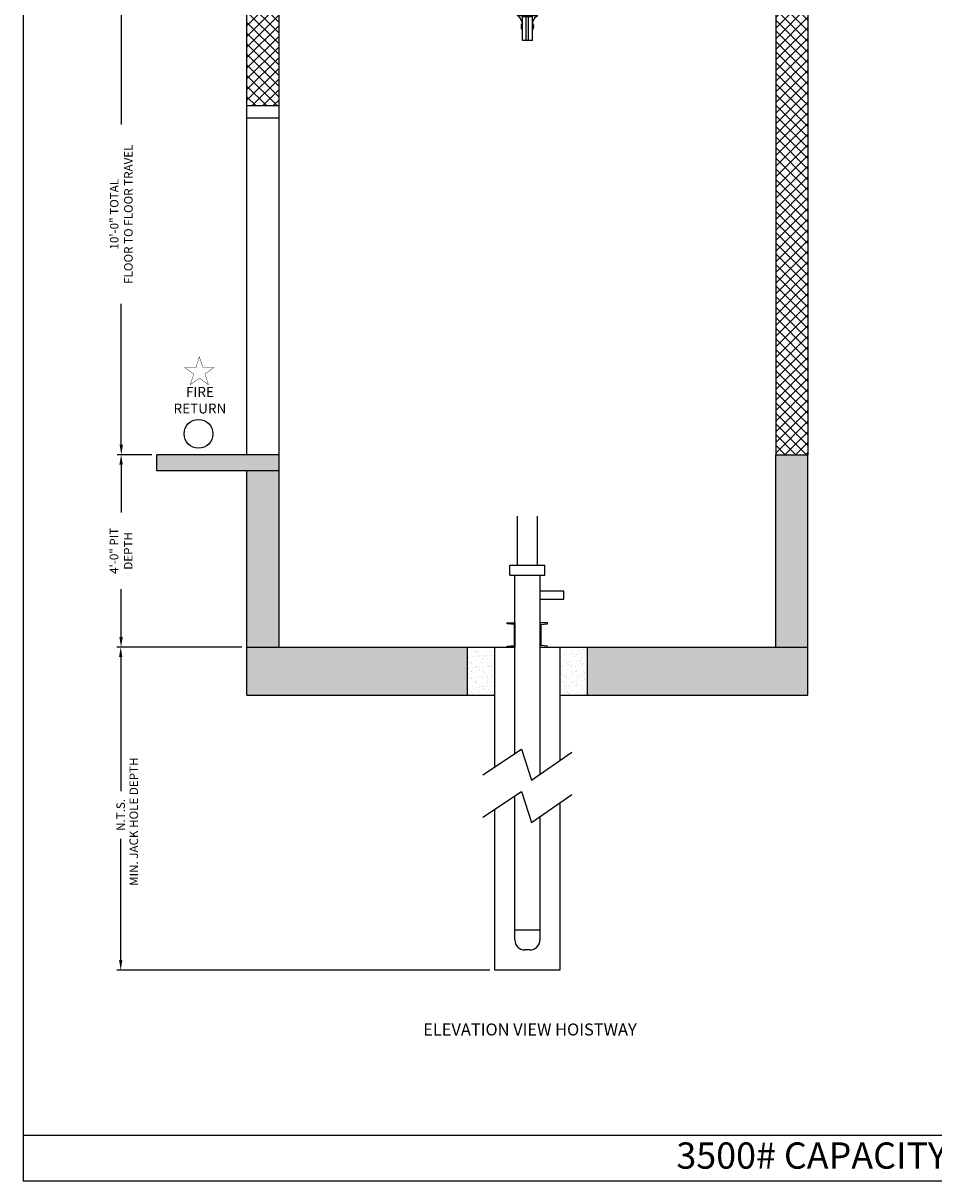
# Model space of a CAD drawing. Extents: x 1081 to 1493, y 255 to 788.
# Drawn here: x 1081 to 1309, y 255 to 544 of the extents above; entities that cross this region are included whole.
import ezdxf
from ezdxf.enums import TextEntityAlignment as Align

# ---------------------------------------------------------------- set-up
doc = ezdxf.new("R2010")
doc.units = 0
doc.header["$LTSCALE"] = 60
doc.header["$MEASUREMENT"] = 0
doc.header["$PDMODE"] = 34
doc.layers.get('0').update_dxf_attribs({"linetype": 'CONTINUOUS'})
doc.layers.get('DEFPOINTS').update_dxf_attribs({"linetype": 'CONTINUOUS'})
doc.styles.add('ROMAND', font='arialbd.ttf')
doc.styles.add('ROMANS', font='ROMANS.SHX')
doc.dimstyles.new('MEI', dxfattribs={"dimtxt": 4.25, "dimasz": 5, "dimexe": 2, "dimexo": 2.5, "dimgap": 3.75, "dimtad": 0, "dimdec": 4, "dimzin": 3, "dimdsep": 46, "dimlunit": 4, "dimtxsty": 'ROMANS', "dimcen": 4.25, "dimadec": 0, "dimazin": 0, "dimtfac": 1, "dimtdec": 4, "dimtofl": 0, "dimtmove": 0, "dimatfit": 3, "dimfxl": 0, "dimfrac": 2, "dimtolj": 1, "dimtzin": 0, "dimarcsym": 0})

# ---------------------------------------------------------------- blocks, each defined once
blk = doc.blocks.new('*D6')
at = {"color": 0, "lineweight": -2, "ltscale": 0.25}
for p, q in [((1135.9, 388.15), (1104.62, 388.15)), ((1105.62, 385.65), (1105.62, 352.18)), ((1105.62, 310.06), (1105.62, 340.33)), ((1197.77, 307.56), (1104.62, 307.56))]:
    blk.add_line(p, q, dxfattribs=at)
at = {"color": 0, "ltscale": 0.25}
for points in [[(1105.21, 385.65), (1106.04, 385.65), (1105.62, 388.15)], [(1105.21, 310.06), (1106.04, 310.06), (1105.62, 307.56)]]:
    blk.add_solid(points, dxfattribs=at)
at = {"layer": 'DEFPOINTS', "color": 0, "ltscale": 0.25}
for p in [(1137.15, 388.15), (1105.62, 307.56), (1199.02, 307.56)]:
    blk.add_point(p, dxfattribs=at)
at = {"color": 0, "ltscale": 0.25, "insert": (1105.62, 346.26), "char_height": 2.125, "attachment_point": 5, "rotation": 90, "style": 'ROMANS'}
blk.add_mtext('\\A1;N.T.S.', dxfattribs=at)
blk = doc.blocks.new('*D7')
at = {"color": 0, "lineweight": -2, "ltscale": 0.25}
for p, q in [((1113.4, 436.15), (1104.72, 436.15)), ((1105.72, 433.65), (1105.72, 421.72)), ((1105.72, 390.65), (1105.72, 402.59)), ((1135.9, 388.15), (1104.72, 388.15))]:
    blk.add_line(p, q, dxfattribs=at)
at = {"color": 0, "ltscale": 0.25}
for points in [[(1105.3, 433.65), (1106.14, 433.65), (1105.72, 436.15)], [(1105.3, 390.65), (1106.14, 390.65), (1105.72, 388.15)]]:
    blk.add_solid(points, dxfattribs=at)
at = {"layer": 'DEFPOINTS', "color": 0, "ltscale": 0.25}
for p in [(1114.65, 436.15), (1105.72, 388.15), (1137.15, 388.15)]:
    blk.add_point(p, dxfattribs=at)
at = {"color": 0, "ltscale": 0.25, "insert": (1105.72, 412.15), "char_height": 2.125, "attachment_point": 5, "rotation": 90, "style": 'ROMANS'}
blk.add_mtext('\\A1;4\'-0" PIT\\PDEPTH', dxfattribs=at)
blk = doc.blocks.new('*D8')
at = {"color": 0, "lineweight": -2, "ltscale": 0.25}
for p, q in [((1145.88, 556.15), (1104.77, 556.15)), ((1105.77, 553.65), (1105.77, 518.52)), ((1105.77, 438.65), (1105.77, 473.79)), ((1107.9, 436.15), (1104.77, 436.15))]:
    blk.add_line(p, q, dxfattribs=at)
at = {"color": 0, "ltscale": 0.25}
for points in [[(1105.35, 553.65), (1106.18, 553.65), (1105.77, 556.15)], [(1105.35, 438.65), (1106.18, 438.65), (1105.77, 436.15)]]:
    blk.add_solid(points, dxfattribs=at)
at = {"layer": 'DEFPOINTS', "color": 0, "ltscale": 0.25}
for p in [(1105.77, 556.15), (1147.13, 556.15), (1109.15, 436.15)]:
    blk.add_point(p, dxfattribs=at)
at = {"color": 0, "ltscale": 0.25, "insert": (1105.77, 496.15), "char_height": 2.125, "attachment_point": 5, "rotation": 90, "style": 'ROMANS'}
blk.add_mtext('\\A1;10\'-0" TOTAL\\PFLOOR TO FLOOR TRAVEL', dxfattribs=at)
blk = doc.blocks.new('STILE_6')
at = {"ltscale": 10}
for p, q in [((0, 0), (-1.92, 0)), ((-1.92, 0), (-1.92, -0.2)), ((0, -6), (0, 0)), ((-1.92, -0.2), (-0.2, -0.39)), ((-0.2, -5.61), (-0.2, -0.39)), ((-0.2, -5.61), (-1.92, -5.8)), ((-1.92, -5.8), (-1.92, -6)), ((-1.92, -6), (0, -6))]:
    blk.add_line(p, q, dxfattribs=at)
blk = doc.blocks.new('OIL_2')
at = {"ltscale": 10}
for p, q in [((6, 6), (0, 6)), ((6, 4), (6, 6)), ((0, 4), (6, 4))]:
    blk.add_line(p, q, dxfattribs=at)
blk = doc.blocks.new('816SS')
at = {"ltscale": 10}
for p, q in [((-1.25, 6.5), (-1.25, 0.5)), ((1.25, 6.5), (-1.25, 6.5)), ((-0.31, 6.5), (-0.31, 0.5)), ((0.31, 6.5), (0.31, 0.5)), ((1.25, 6.5), (1.25, 0.5)), ((-2.5, 0.25), (2.5, 0.25)), ((-2.5, 0.25), (-2.5, 0)), ((-2.5, 0), (2.5, 0)), ((-1.25, 0.5), (1.25, 0.5)), ((2.5, 0.25), (2.5, 0))]:
    blk.add_line(p, q, dxfattribs=at)
for centre, radius, start, end in [((0, 3), 1.5, 146.4427, 213.5573), ((0, 3), 1.5, 326.4427, 33.5573), ((-4.59, 2.98), 3.44, 307.4881, 346.4034), ((4.59, 2.98), 3.44, 193.5966, 232.5119)]:
    blk.add_arc(centre, radius, start, end, dxfattribs=at)

msp = doc.modelspace()

# ---------------------------------------------------------------- hatches: boundary and pattern name
h = msp.add_hatch()
h.set_pattern_fill('ANSI37', color=256, scale=15, style=0)
h.paths.add_polyline_path([(1277.14525, 708.08388), (1269.14525, 708.08388), (1269.14525, 643.15388), (1277.14525, 643.15388)])
h.paths.add_polyline_path([(1277.14525, 552.15388), (1269.14525, 552.15388), (1269.14525, 436.15388), (1277.14525, 436.15388)])
h.paths.add_polyline_path([(1145.14525, 556.15388), (1145.14525, 708.08388), (1137.14525, 708.08388), (1137.14525, 523.15388), (1145.14525, 523.15388)])
h = msp.add_hatch()
h.set_pattern_fill('AR-CONC', color=256, style=0)
h.set_pattern_definition([(50, (0, 0), (7.172602, -0.627521), [0.75, -8.25]), (355, (0, 0), (-1.387513, 7.52192), [0.6, -6.6]), (100.4514, (0.598, -0.052), (5.785094, 6.894395), [0.637402, -7.01142]), (46.1842, (0, 2), (10.67241, -1.65519), [1.125, -12.375]), (96.6356, (0.889, 1.862), (9.34663, 9.74118), [0.9561, -10.51713]), (351.1842, (0, 2), (9.34662, 9.74119), [0.9, -9.9]), (21, (1, 1.5), (5.96907, -4.02619), [0.75, -8.25]), (326, (1, 1.5), (2.433153, 7.2515), [0.6, -6.6]), (71.4514, (1.4974, 1.1645), (8.402226, 3.225305), [0.637402, -7.01142]), (37.5, (0, 0), (0.1215986, 3.3289385), [0, -6.52, 0, -6.7, 0, -6.625]), (7.5, (0, 0), (2.630695, 3.944117), [0, -3.82, 0, -6.37, 0, -2.525]), (327.5, (-2.23, 0), (5.3382244, -0.2255487), [0, -2.5, 0, -7.8, 0, -10.35]), (317.5, (-3.23, 0), (5.831862, 1.00105), [0, -3.25, 0, -5.18, 0, -7.35])])
h.paths.add_polyline_path([(1277.14525, 436.15388), (1269.14525, 436.15388), (1269.14525, 388.15388), (1277.14525, 388.15388)])
h.paths.add_polyline_path([(1277.14525, 388.15388), (1222.14525, 388.15388), (1222.14525, 376.15388), (1277.14525, 376.15388)])
h.paths.add_polyline_path([(1192.14525, 388.15388), (1137.14525, 388.15388), (1137.14525, 376.15388), (1192.14525, 376.15388)])
h.paths.add_polyline_path([(1145.14525, 432.15388), (1137.14525, 432.15388), (1137.14525, 388.15388), (1145.14525, 388.15388)])
h.paths.add_polyline_path([(1145.14525, 436.15388), (1114.64525, 436.15388), (1114.64525, 432.15388), (1145.14525, 432.15388)])
h.paths.add_polyline_path([(1305.14525, 556.15388), (1269.14525, 556.15388), (1269.14525, 552.15388), (1305.14525, 552.15388)])
at = {"ltscale": 10}
h = msp.add_hatch(dxfattribs=at)
h.set_pattern_fill('AR-SAND', color=256, style=0)
h.set_pattern_definition([(37.5, (74.7443, 124.3751), (-0.0629934, 1.9268238), [0, -1.52, 0, -1.7, 0, -1.625]), (7.5, (74.7443, 124.375), (1.7697767, 2.822146), [0, -0.82, 0, -1.37, 0, -0.525]), (327.5, (73.5143, 124.3751), (3.1141419, 0.005659), [0, -0.5, 0, -1.8, 0, -2.35]), (317.5, (73.5143, 124.375), (3.0061266, 0.8776756), [0, -0.25, 0, -1.18, 0, -1.35])])
h.paths.add_polyline_path([(1192.14525, 376.15388), (1199.02025, 376.15388), (1199.02025, 388.15388), (1192.14525, 388.15388)])
h.paths.add_polyline_path([(1215.27025, 376.15388), (1222.14525, 376.15388), (1222.14525, 388.15388), (1215.27025, 388.15388)])

# ---------------------------------------------------------------- linework, layer by layer
for p, q in [((1137.14525, 523.15388), (1137.14525, 712.08388)), ((1145.14525, 436.15388), (1145.14525, 556.15388)), ((1269.14525, 556.15388), (1269.14525, 436.15388)), ((1277.14525, 552.15388), (1277.14525, 436.15388)), ((1137.14525, 436.15388), (1137.14525, 523.15388)), ((1145.14525, 523.15388), (1137.14525, 523.15388)), ((1145.14525, 520.15388), (1137.14525, 520.15388)), ((1145.14525, 436.15388), (1114.64525, 436.15388)), ((1114.64525, 432.15388), (1114.64525, 436.15388)), ((1145.14525, 388.15388), (1145.14525, 436.15388)), ((1269.14525, 388.15388), (1269.14525, 436.15388)), ((1269.14525, 436.15388), (1277.14525, 436.15388)), ((1277.14525, 376.15388), (1277.14525, 436.15388)), ((1145.14525, 432.15388), (1114.64525, 432.15388)), ((1137.14525, 376.15388), (1137.14525, 432.15388)), ((1204.64525, 408.55114), (1204.64525, 420.78369)), ((1209.64525, 408.55114), (1209.64525, 420.78369)), ((1202.77025, 406.05114), (1202.77025, 408.55114)), ((1202.77025, 408.55114), (1211.52025, 408.55114)), ((1211.52025, 406.05114), (1211.52025, 408.55114)), ((1202.77025, 406.05114), (1211.52025, 406.05114)), ((1204.02025, 361.56997), (1204.02025, 406.05114)), ((1210.27025, 406.05114), (1210.27025, 356.36757)), ((1137.14525, 388.15388), (1204.02025, 388.15388)), ((1199.02025, 358.27646), (1199.02025, 388.15388)), ((1210.27025, 388.15388), (1277.14525, 388.15388)), ((1215.27025, 388.15388), (1215.27025, 359.85389)), ((1137.14525, 376.15388), (1199.02025, 376.15388)), ((1215.27025, 376.15388), (1277.14525, 376.15388)), ((1196.02025, 356.30035), (1205.65875, 362.64925)), ((1205.65875, 362.64925), (1208.19734, 354.92221)), ((1208.19734, 354.92221), (1218.27025, 361.94568)), ((1196.02025, 345.74456), (1205.65875, 352.09345)), ((1204.02025, 315.06456), (1204.02025, 351.01418)), ((1205.65875, 352.09345), (1208.19734, 344.36642)), ((1208.19734, 344.36642), (1218.27025, 351.38988)), ((1199.02025, 307.56456), (1199.02025, 347.72066)), ((1215.27025, 349.2981), (1215.27025, 307.56456)), ((1210.27025, 345.81178), (1210.27025, 315.06456)), ((1204.02025, 317.56456), (1210.27025, 317.56456)), ((1207.77025, 312.56456), (1206.52025, 312.56456)), ((1215.27025, 307.56456), (1199.02025, 307.56456)), ((1081.26959, 266.35527), (1492.90018, 266.35527))]:
    msp.add_line(p, q, dxfattribs=at)
msp.add_lwpolyline([(1492.90018, 254.96126), (1492.90018, 787.65968), (1081.26959, 787.65968), (1081.26959, 254.96126)], close=True, dxfattribs=at)
at = {"color": 1, "ltscale": 0.25, "const_width": 0.09851}
msp.add_lwpolyline([(1125.25897, 460.5796), (1124.39381, 457.91689), (1121.59407, 457.91689), (1123.85911, 456.27125), (1122.99394, 453.60855), (1125.25897, 455.25419), (1127.524, 453.60855), (1126.65884, 456.27125), (1128.92387, 457.91689), (1126.12414, 457.91689)], close=True, dxfattribs=at)
at = {"ltscale": 10}
for points in [[(1192.14525, 388.15388), (1192.14525, 376.15388)], [(1222.14525, 376.15388), (1222.14525, 388.15388)]]:
    msp.add_lwpolyline(points, dxfattribs=at)
at = {"color": 1, "ltscale": 0.25}
msp.add_circle((1125.0509, 441.35223), 3.6, dxfattribs=at)
at = {"ltscale": 10}
for centre, start, end in [((1206.52025, 315.06456), 180, 270), ((1207.77025, 315.06456), 270, 0)]:
    msp.add_arc(centre, 2.5, start, end, dxfattribs=at)

# ---------------------------------------------------------------- block references
at = {"xscale": -1, "rotation": 180}
msp.add_blockref('816SS', (1207.14525, 545.96638), dxfattribs=at)
at = {"ltscale": 10}
msp.add_blockref('OIL_2', (1210.27025, 396.09635), dxfattribs=at)
at = {"ltscale": 10, "xscale": -1, "rotation": 180}
msp.add_blockref('STILE_6', (1204.02025, 388.15388), dxfattribs=at)
at = {"ltscale": 10, "rotation": 180}
msp.add_blockref('STILE_6', (1210.27025, 388.15388), dxfattribs=at)

# ---------------------------------------------------------------- texts
at = {"color": 1, "ltscale": 0.25, "style": 'ROMANS'}
msp.add_text('MIN. JACK HOLE DEPTH', height=2.125, rotation=90, dxfattribs=at).set_placement((1109.16532, 344.58383), align=Align.MIDDLE)
at = {"color": 1, "style": 'ROMAND'}
msp.add_text('%%UELEVATION VIEW HOISTWAY', height=3, dxfattribs=at).set_placement((1207.79173, 292.33669), align=Align.MIDDLE)
at = {"color": 1, "ltscale": 0.25, "insert": (1125.4046, 449.42025), "char_height": 2.474998, "width": 8.4039126, "attachment_point": 5, "style": 'ROMAND'}
msp.add_mtext('FIRE\\PRETURN', dxfattribs=at)
at = {"ltscale": 10, "insert": (1287.191, 264.55337), "char_height": 6.5618242, "width": 109.8125, "attachment_point": 2, "style": 'ROMAND'}
msp.add_mtext('3500# CAPACITY  F/R\\P ', dxfattribs=at)

# ---------------------------------------------------------------- dimensions: what is measured, and where the dimension line sits
at = {"color": 1, "ltscale": 0.25}
for base, p1, p2, text, picture, middle in [((1105.76613, 556.15388), (1109.14525, 436.15388), (1147.12581, 556.15388), '<> TOTAL\\PFLOOR TO FLOOR TRAVEL', '*D8', (1105.76613, 496.15388)), ((1105.72115, 388.15388), (1114.64525, 436.15388), (1137.14525, 388.15388), '<> PIT\\PDEPTH', '*D7', (1105.72115, 412.15388))]:
    dim = msp.add_linear_dim(base=base, p1=p1, p2=p2, angle=90, text=text, dimstyle='MEI', override={"dimscale": 0.5, "dimzin": 7, "dimtfac": 40, "dimatfit": 1}, dxfattribs=at)
    dim.commit()
    dim.dimension.update_dxf_attribs({"geometry": picture, "text_midpoint": middle})
dim = msp.add_linear_dim(base=(1105.62345, 307.56456), p1=(1137.14525, 388.15388), p2=(1199.02025, 307.56456), angle=90, text='N.T.S.', dimstyle='MEI', override={"dimscale": 0.5, "dimzin": 7, "dimtfac": 40, "dimatfit": 1}, dxfattribs=at)
dim.commit()
dim.dimension.update_dxf_attribs({"geometry": '*D6', "text_midpoint": (1105.62345, 346.25706), "dimtype": 160})

doc.saveas('drawing.dxf')
